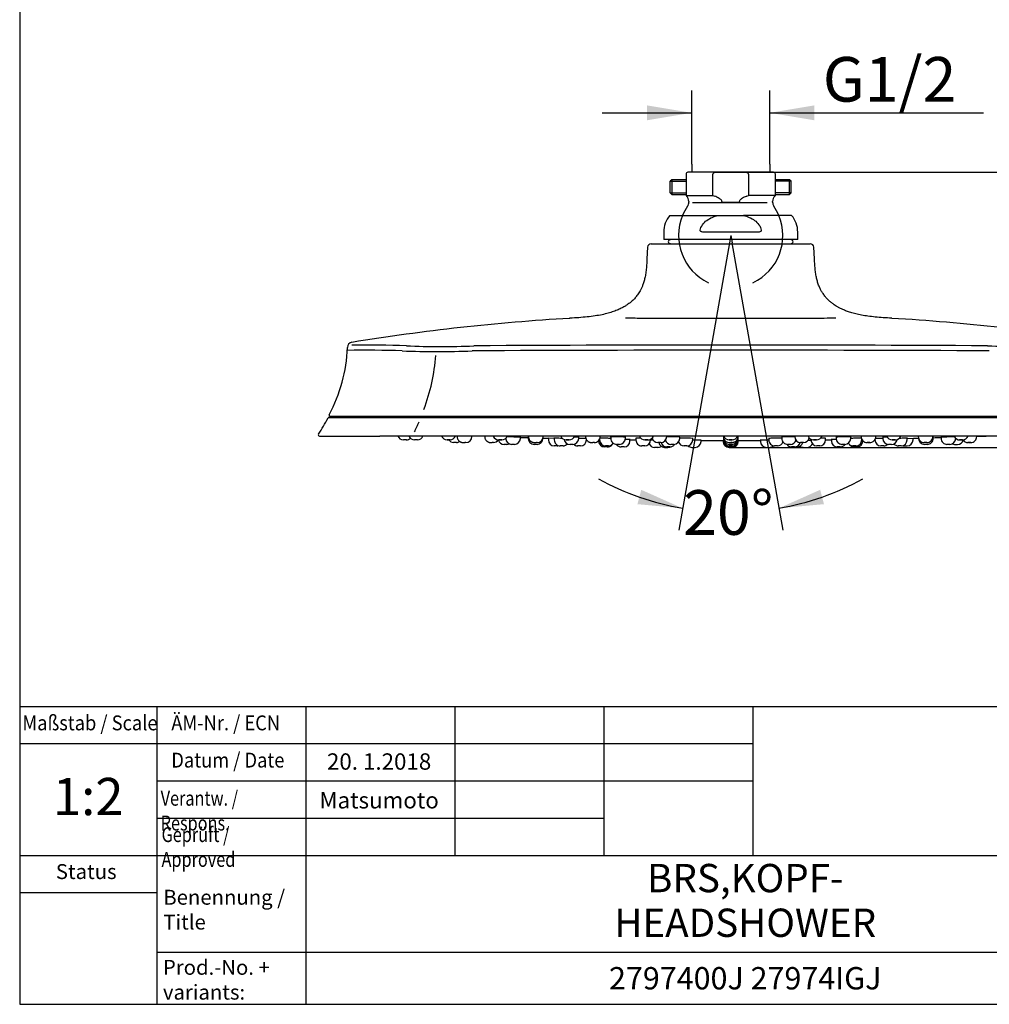
# Model space of a CAD drawing. Units: millimetres. Extents: x 7 to 203, y 5 to 291.
# Drawn here: x 7 to 137, y 5 to 137 of the extents above; entities that cross this region are included whole.
import ezdxf
from ezdxf.enums import TextEntityAlignment as Align
from ezdxf.lldxf.tags import DXFTag

# ---------------------------------------------------------------- set-up
doc = ezdxf.new("R2010")
doc.units = ezdxf.units.MM
for name, color, linetype in [('Default', 7, 'Continuous'), ('Layer1', 7, 'Continuous'), ('Layer3', 7, 'Continuous'), ('Standard', 7, 'Continuous'), ('デフォルト', 7, 'Continuous')]:
    doc.layers.add(name, color=color, linetype=linetype)
doc.styles.add('SEACAD_Arial', font='arial.ttf')
tags = doc.linetypes.add('HIDDEN2', pattern=[4.7625, 3.175, -1.5875]).pattern_tags.tags
tags[6:7] = [DXFTag(74, 4), DXFTag(75, 0), DXFTag(340, '0'), DXFTag(46, 0.0), DXFTag(50, 0.0), DXFTag(44, 0.0), DXFTag(45, 0.0)]
tags[4:5] = [DXFTag(74, 4), DXFTag(75, 0), DXFTag(340, '0'), DXFTag(46, 0.0), DXFTag(50, 0.0), DXFTag(44, 0.0), DXFTag(45, 0.0)]
doc.dimstyles.get("Standard").update_dxf_attribs({"dimtxt": 0.18, "dimasz": 0.18, "dimexe": 0.18, "dimexo": 0.0625, "dimgap": 0.09, "dimtad": 0, "dimtih": 1, "dimtoh": 1, "dimdec": 4, "dimzin": 0, "dimdsep": 46, "dimtxsty": 'Standard', "dimcen": 0.09, "dimadec": 0, "dimazin": 0, "dimtfac": 1, "dimtdec": 4, "dimtofl": 0, "dimtmove": 0, "dimatfit": 3, "dimfxl": 0, "dimtolj": 1, "dimtzin": 0, "dimarcsym": 0})

# ---------------------------------------------------------------- blocks, each defined once
blk = doc.blocks.new('DMBLK90')
at = {"layer": 'Layer3', "linetype": 'Continuous'}
for points in [[(174.7, 110.73), (173.7, 116.73), (172.7, 110.73)], [(174.7, 85.79), (172.7, 85.79), (173.7, 79.79)]]:
    blk.add_hatch(color=7, dxfattribs=at).paths.add_polyline_path(points)
at = {"layer": 'Layer3', "color": 7, "linetype": 'Continuous'}
for p, q in [((102.05, 116.73), (176.7, 116.73)), ((173.7, 103.36), (173.7, 116.73)), ((173.7, 79.79), (173.7, 93.16)), ((102.05, 79.79), (176.7, 79.79))]:
    blk.add_line(p, q, dxfattribs=at)
at = {"layer": 'Layer3', "color": 7, "linetype": 'Continuous', "style": 'SEACAD_Arial'}
blk.add_text('74', height=6, dxfattribs=at).set_placement((169.01, 101.26), align=Align.TOP_LEFT)
blk = doc.blocks.new('DMBLK91')
at = {"layer": 'Layer3', "linetype": 'Continuous'}
for points in [[(90.81, 125.71), (90.81, 123.71), (96.81, 124.71)], [(113.29, 125.71), (107.29, 124.71), (113.29, 123.71)]]:
    blk.add_hatch(color=7, dxfattribs=at).paths.add_polyline_path(points)
at = {"layer": 'Layer3', "color": 7, "linetype": 'Continuous'}
for p, q in [((96.81, 117.8), (96.81, 127.71)), ((107.29, 117.8), (107.29, 127.71)), ((84.81, 124.71), (96.81, 124.71)), ((107.29, 124.71), (135.97, 124.71))]:
    blk.add_line(p, q, dxfattribs=at)
at = {"layer": 'Layer3', "color": 7, "linetype": 'Continuous', "style": 'SEACAD_Arial'}
blk.add_text('G1/2', height=6, dxfattribs=at).set_placement((114.41, 132.21), align=Align.TOP_LEFT)
blk = doc.blocks.new('DMBLK92')
at = {"layer": 'Layer3', "linetype": 'Continuous'}
for points in [[(89.53, 72.16), (95.59, 71.61), (90.04, 74.09)], [(114.06, 74.09), (108.51, 71.61), (114.57, 72.16)]]:
    blk.add_hatch(color=7, dxfattribs=at).paths.add_polyline_path(points)
at = {"layer": 'Layer3', "color": 7, "linetype": 'Continuous'}
for p, q in [((101.88, 107.25), (95.07, 68.65)), ((102.22, 107.25), (109.03, 68.65))]:
    blk.add_line(p, q, dxfattribs=at)
for start, end in [(241.5121, 260), (280, 298.4879)]:
    blk.add_arc((102.05, 108.23), 37.19, start, end, dxfattribs=at)
at = {"layer": 'Layer3', "color": 7, "linetype": 'Continuous', "style": 'SEACAD_Arial'}
blk.add_text('20°', height=6, dxfattribs=at).set_placement((95.66, 74.04), align=Align.TOP_LEFT)

msp = doc.modelspace()

# ---------------------------------------------------------------- linework, layer by layer
at = {"layer": 'Default', "color": 7, "linetype": 'Continuous'}
for p, q in [((6.6, 45), (203.00487, 45)), ((25, 45), (25, 5)), ((45, 45), (45, 5)), ((65, 45), (65, 25)), ((85, 45), (85, 25)), ((105, 45), (105, 25)), ((6.6, 40), (105, 40)), ((25, 35), (105, 35)), ((25, 30), (85, 30)), ((6.6, 25), (203.00487, 25)), ((6.6, 20), (25, 20)), ((25, 12), (203.00487, 12))]:
    msp.add_line(p, q, dxfattribs=at)
at = {"layer": 'Layer1', "color": 7, "linetype": 'Continuous'}
for p, q in [((96.04991, 116.48355), (96.04991, 113.60855)), ((107.79991, 116.73355), (96.29991, 116.73355)), ((99.652, 113.60855), (99.652, 116.48355)), ((99.82281, 116.73355), (104.27702, 116.73355)), ((104.44783, 116.48355), (104.44783, 113.60855)), ((108.04991, 113.60855), (108.04991, 116.48355)), ((96.04991, 113.60855), (96.13202, 113.52644)), ((96.04991, 113.60855), (99.652, 113.60855)), ((96.42491, 112.81934), (96.42491, 112.7179)), ((106.9244, 112.6034), (96.93522, 112.6034)), ((99.652, 113.60855), (99.86555, 113.52644)), ((100.87066, 112.81934), (100.87066, 112.73355)), ((100.87066, 112.73355), (103.22916, 112.73355)), ((103.22916, 112.73355), (103.22916, 112.81934)), ((104.23428, 113.52644), (104.44783, 113.60855)), ((108.04991, 113.60855), (104.44783, 113.60855)), ((107.67491, 112.7179), (107.67491, 112.81934)), ((107.96781, 113.52644), (108.04991, 113.60855)), ((93.86896, 110.93355), (100.33878, 110.93355)), ((100.33878, 110.93355), (103.76104, 110.93355)), ((110.23086, 110.93355), (103.76104, 110.93355)), ((93.04991, 108.68355), (93.04991, 107.68355)), ((105.64679, 108.68355), (98.45304, 108.68355)), ((111.04991, 107.68355), (111.04991, 108.68355)), ((91.38624, 107.13048), (112.71359, 107.13048)), ((111.04991, 107.68355), (93.04991, 107.68355)), ((93.14991, 107.13355), (93.14685, 107.13048)), ((93.14991, 107.13355), (110.94991, 107.13355)), ((110.95298, 107.13048), (110.94991, 107.13355)), ((90.88692, 106.65665), (90.80599, 105.11242)), ((113.29382, 105.1126), (113.2129, 106.65665)), ((48.12121, 83.80855), (55.95475, 83.80855)), ((56.09166, 83.93355), (48.28966, 83.93355)), ((55.95475, 83.80855), (65.38744, 83.80855)), ((65.51013, 83.93355), (56.09166, 83.93355)), ((65.38744, 83.80855), (138.713, 83.80855)), ((138.58986, 83.93355), (65.51013, 83.93355)), ((46.83757, 81.30653), (54.93308, 81.30653)), ((64.40694, 81.30653), (54.93308, 81.30653)), ((58.50815, 80.78971), (58.10174, 80.78979)), ((59.99851, 80.78972), (59.59252, 80.78978)), ((139.69418, 81.30653), (64.40694, 81.30653)), ((65.3236, 81.30653), (65.32425, 81.23261)), ((67.29707, 81.23261), (67.29771, 81.30653)), ((67.29707, 81.23259), (67.29707, 81.23261)), ((67.29793, 81.33137), (69.02021, 81.27232)), ((69.01992, 81.30653), (69.02056, 81.23262)), ((69.02056, 81.23262), (69.02056, 81.23259)), ((71.85069, 80.98259), (71.8258, 80.98259)), ((71.84628, 80.99997), (71.84643, 80.98259)), ((73.81488, 80.98247), (73.81631, 81.14606)), ((73.81488, 80.98245), (73.81488, 80.98247)), ((73.81609, 81.12072), (74.86746, 81.09209)), ((74.86656, 81.19457), (74.86841, 80.98259)), ((74.89991, 81.30653), (74.90055, 81.23257)), ((76.83687, 80.98244), (76.83713, 81.01243)), ((76.84596, 81.03822), (77.52502, 81.01973)), ((76.87337, 81.23258), (76.87402, 81.30653)), ((78.36369, 80.99584), (77.52491, 81.016)), ((77.56539, 81.01502), (77.56742, 80.78249)), ((78.36614, 81.0143), (78.36816, 80.78255)), ((81.64416, 80.98246), (81.64559, 81.14681)), ((82.56286, 81.30653), (82.5635, 81.23256)), ((82.6808, 80.78242), (82.68119, 80.82647)), ((84.31822, 80.69158), (84.31874, 80.63245)), ((84.44954, 80.88223), (84.45041, 80.78249)), ((84.53632, 81.23264), (84.53697, 81.30653)), ((85.93891, 81.18566), (85.94068, 80.98251)), ((87.90914, 80.98253), (87.91067, 81.15808)), ((88.52516, 80.63241), (88.52696, 80.83916)), ((88.52669, 80.80759), (89.3173, 80.79698)), ((89.31549, 81.00369), (89.31742, 80.78247)), ((91.65689, 80.76421), (91.26996, 80.76817)), ((91.2824, 80.7825), (91.28325, 80.87913)), ((93.46002, 81.23266), (93.46066, 81.30653)), ((95.20487, 80.98256), (95.20653, 81.17344)), ((96.95016, 80.78253), (96.95197, 80.99029)), ((98.06588, 80.58277), (98.06739, 80.75586)), ((101.0324, 80.75983), (101.03394, 80.58277)), ((101.06286, 81.30653), (101.0635, 81.2327)), ((101.06405, 81.16925), (101.06568, 80.98261)), ((101.06568, 80.98261), (101.06742, 80.78258)), ((101.06762, 80.76117), (101.06874, 80.63255)), ((103.03109, 80.63244), (103.0324, 80.78247)), ((103.0324, 80.78247), (103.03415, 80.98251)), ((103.03414, 80.98251), (103.0359, 81.18378)), ((103.03632, 81.23259), (103.03697, 81.30653)), ((103.06588, 80.58277), (103.06743, 80.76043)), ((106.03244, 80.75524), (106.03394, 80.58277)), ((107.14786, 80.99017), (107.14967, 80.78251)), ((108.89329, 81.17361), (108.89496, 80.98254)), ((110.63916, 81.30653), (110.63981, 81.23264)), ((112.44406, 80.76423), (112.82536, 80.76812)), ((112.81659, 80.87813), (112.81742, 80.78253)), ((114.7824, 80.7825), (114.78433, 81.0035)), ((114.7824, 80.78247), (114.7824, 80.7825)), ((114.78252, 80.7964), (115.57314, 80.80665)), ((115.57286, 80.83908), (115.57466, 80.63241)), ((116.18915, 81.15823), (116.19068, 80.98255)), ((118.15914, 80.98254), (118.16091, 81.18554)), ((119.56286, 81.30653), (119.5635, 81.23267)), ((119.64941, 80.78259), (119.65025, 80.87828)), ((121.41864, 80.82576), (121.41902, 80.78242)), ((121.53632, 81.2326), (121.53697, 81.30653)), ((122.45423, 81.14687), (122.45566, 80.98247)), ((125.73166, 80.78248), (125.73368, 81.01435)), ((125.73455, 80.9958), (126.57491, 81.016)), ((126.5324, 80.78249), (126.53443, 81.01502)), ((127.22581, 81.30653), (127.22645, 81.23259)), ((127.26271, 81.01005), (127.26295, 80.98244)), ((129.19927, 81.23267), (129.19992, 81.30653)), ((129.23141, 80.98255), (129.23326, 81.19461)), ((130.28351, 81.14607), (130.28494, 80.98245)), ((132.2534, 80.98252), (132.25354, 80.99915)), ((135.07926, 81.23259), (135.07991, 81.30653)), ((65.24797, 80.43975), (64.84991, 80.43975)), ((66.50861, 80.43975), (66.34297, 80.43975)), ((70.20467, 80.43975), (70.03028, 80.43975)), ((72.00326, 80.18975), (71.60101, 80.18975)), ((73.03385, 80.18975), (72.63175, 80.18975)), ((76.05542, 80.18975), (75.65372, 80.18975)), ((75.65372, 80.18975), (75.65433, 80.18975)), ((76.08432, 80.43975), (75.95811, 80.43975)), ((78.75189, 79.98975), (78.35089, 79.98975)), ((79.55254, 79.98975), (79.15161, 79.98975)), ((80.86207, 80.18975), (80.46093, 80.18975)), ((81.89997, 79.98975), (81.49922, 79.98975)), ((83.74698, 80.43975), (83.5373, 80.43975)), ((85.50077, 79.83975), (85.10052, 79.83975)), ((85.6342, 79.98975), (85.23369, 79.98975)), ((87.12631, 80.18975), (86.72573, 80.18975)), ((87.74472, 79.83975), (87.34453, 79.83975)), ((90.50078, 79.98975), (90.10052, 79.98975)), ((92.26591, 79.78975), (91.83391, 79.78975)), ((92.67051, 80.43975), (92.27616, 80.43975)), ((93.17366, 79.78975), (93.60566, 79.78975)), ((93.87531, 79.83975), (93.47525, 79.83975)), ((94.4213, 80.18975), (94.02112, 80.18975)), ((96.16808, 79.98975), (95.76801, 79.98975)), ((96.83391, 79.78975), (97.26591, 79.78975)), ((101.83391, 79.78975), (102.26591, 79.78975)), ((102.24992, 80.18975), (101.8499, 80.18975)), ((102.24992, 79.98975), (101.84991, 79.98975)), ((102.24991, 79.83975), (101.84991, 79.83975)), ((102.24698, 80.43975), (102.04991, 80.43975)), ((106.83391, 79.78975), (107.26591, 79.78975)), ((108.33182, 79.98975), (107.93174, 79.98975)), ((110.0787, 80.18975), (109.67853, 80.18975)), ((110.62458, 79.83975), (110.22451, 79.83975)), ((110.49417, 79.78975), (110.92617, 79.78975)), ((111.82367, 80.43975), (111.42927, 80.43975)), ((111.83391, 79.78975), (112.26591, 79.78975)), ((113.59905, 79.98975), (113.59936, 79.98975)), ((113.9993, 79.98975), (113.59905, 79.98975)), ((116.7553, 79.83975), (116.35511, 79.83975)), ((117.37409, 80.18975), (116.97351, 80.18975)), ((118.86613, 79.98975), (118.46563, 79.98975)), ((118.59905, 79.83975), (118.99924, 79.83975)), ((120.70606, 80.43975), (120.35284, 80.43975)), ((122.60061, 79.98975), (122.19986, 79.98975)), ((123.63889, 80.18975), (123.23775, 80.18975)), ((124.94821, 79.98975), (124.54728, 79.98975)), ((125.34794, 79.98975), (125.74889, 79.98975)), ((128.39579, 80.43975), (128.0155, 80.43975)), ((128.4461, 80.18975), (128.04441, 80.18975)), ((131.46807, 80.18975), (131.06597, 80.18975)), ((132.09656, 80.18975), (132.49878, 80.18975)), ((134.29223, 80.43975), (133.89516, 80.43975))]:
    msp.add_line(p, q, dxfattribs=at)
for centre, radius, start, end in [((96.29991, 116.48355), 0.25, 90, 180), ((107.79991, 116.48355), 0.25, 0, 90), ((95.42491, 112.81934), 1, 0, 45), ((95.42491, 112.7179), 1, 325.9066092, 0), ((108.67491, 112.81934), 1, 135, 180), ((108.67491, 112.7179), 1, 180, 214.0933908), ((102.04991, 108.23355), 7, 145.9066092, 157.3119088), ((102.04991, 108.23355), 7, 22.6880912, 34.0933908), ((96.54991, 108.68355), 3.5, 139.9947991, 180), ((107.54991, 108.68355), 3.5, 0, 40.0052009), ((91.38624, 106.63048), 0.5, 90, 177), ((112.71359, 106.63048), 0.5, 3, 90), ((96.99029, -187.24766), 284.83974, 93.3314272, 99.2519477), ((107.10946, -187.07333), 284.66711, 80.7424053, 86.6673099), ((51.25582, 93.23555), 0.65937, 95.3941716, 184.0559909), ((29.72259, 93.97829), 20.88843, 331.9509896, 357.8345694), ((36.46799, 94.0684), 26.0649, 339.3397497, 355.7601626), ((21.52269, 97.69583), 29.92534, 327.3319042, 332.2066226), ((48.12122, 83.65855), 0.15, 89.9963957, 150.8585667), ((48.28966, 84.08355), 0.15, 150.693352, 270.0000002), ((50.06089, 84.05855), 0.25, 270, 329.435741), ((53.29973, 84.05855), 0.25, 270, 335.0485067), ((30.80729, 95.99398), 32.06812, 333.8332013, 336.5189805), ((46.83758, 81.45653), 0.15, 144.6891261, 270.003594), ((58.10552, 81.58978), 0.8, 200.7536426, 269.9916068), ((58.49423, 81.58959), 0.8, 269.9267764, 313.5489343), ((59.59513, 81.58653), 0.79699, 200.6047565, 271.3560052), ((59.98791, 81.58269), 0.7931, 269.6655955, 339.583282), ((63.96422, 81.58316), 0.79348, 200.4394396, 270.8590196), ((64.86347, 81.23964), 0.8, 214.2209672, 270.0260457), ((64.3581, 81.58362), 0.794, 269.8394812, 339.5344036), ((66.49827, 81.23611), 0.79644, 270.1121709, 359.7768601), ((70.91905, 81.58696), 0.79848, 200.5671001, 273.2154029), ((70.1946, 81.23599), 0.79631, 270.3809793, 326.2166318), ((71.61565, 80.98962), 0.8, 194.4910397, 270.0000015), ((71.3111, 81.58297), 0.79331, 270.2015341, 339.5670492), ((72.6464, 80.98962), 0.8, 180.4435159, 269.9987536), ((73.01711, 80.98353), 0.79398, 270.5082381, 359.9317744), ((75.6667, 80.98558), 0.79596, 180.2265343, 269.9361902), ((76.03868, 80.98457), 0.79499, 270.7465613, 359.8784932), ((76.07422, 81.23738), 0.7977, 270.0591602, 359.7191938), ((78.36739, 80.78958), 0.8, 180.3633763, 269.9968534), ((79.16592, 80.78411), 0.79453, 180.1021063, 270.1374088), ((79.9778, 81.58301), 0.79354, 200.418289, 271.503477), ((80.47523, 80.98858), 0.79899, 190.3557268, 270.4109676), ((80.37167, 81.5836), 0.79399, 269.4154065, 339.5353384), ((80.84679, 80.98298), 0.7934, 270.4506164, 359.9622986), ((81.8818, 80.78728), 0.79773, 270.8989406, 359.588939), ((83.73856, 81.23429), 0.79466, 269.3764518, 359.893693), ((85.24803, 80.78393), 0.79431, 180.1251004, 269.3424776), ((86.7382, 80.98361), 0.79402, 180.0505616, 270.383028), ((87.10922, 80.98936), 0.7998, 270.0668169, 359.5532479), ((90.11458, 80.78311), 0.79354, 180.061172, 270.2043652), ((90.52941, 81.58322), 0.7935, 200.4330024, 270.4128773), ((90.48425, 80.78475), 0.79521, 270.0203785, 359.851627), ((90.92171, 81.58735), 0.79802, 268.3550106, 339.3899735), ((92.28718, 81.23969), 0.80002, 192.9278885, 269.2104495), ((92.66005, 81.23968), 0.8, 270.7523978, 359.4999994), ((94.03356, 80.98291), 0.7933, 196.976904, 269.9606186), ((94.40607, 80.98632), 0.79673, 270.3208969, 359.743024), ((96.15117, 80.78638), 0.79681, 270.536354, 359.7357803), ((101.86391, 81.2314), 0.79827, 179.89588, 277.3281016), ((101.86311, 80.98376), 0.79417, 180.0726886, 270.1052407), ((101.8653, 80.78427), 0.79472, 180.1310211, 270.115407), ((101.85238, 81.58258), 0.79285, 200.4100964, 270.0486582), ((102.23327, 80.78773), 0.79816, 270.5660742, 359.5626759), ((102.23536, 80.98623), 0.79662, 270.4624066, 359.7790362), ((102.24744, 81.58258), 0.79285, 269.9513418, 339.5899036), ((107.94681, 80.78277), 0.79323, 180.0161346, 270.1106017), ((109.69226, 80.98343), 0.79387, 180.0704456, 270.2990231), ((110.06484, 80.9865), 0.7969, 269.8604162, 342.7137662), ((111.43977, 81.23968), 0.8, 180.5000008, 269.247602), ((111.81264, 81.23969), 0.80002, 270.7895401, 347.0863699), ((113.17625, 81.58295), 0.79345, 200.4236988, 271.2019557), ((113.61685, 80.7878), 0.79825, 180.3638647, 269.6476701), ((113.57026, 81.58335), 0.79371, 269.1340594, 339.5454582), ((113.98374, 80.78545), 0.79587, 270.3841686, 359.8158297), ((116.98806, 80.98307), 0.7935, 180.0352541, 269.8410879), ((117.36057, 80.98571), 0.7961, 270.1959318, 359.8047219), ((118.84959, 80.78892), 0.79934, 270.6147635, 359.548371), ((120.36051, 81.23278), 0.79311, 180.0060065, 270.2157606), ((120.73768, 81.23489), 0.79645, 266.8553441, 359.8058294), ((122.2189, 80.78917), 0.79965, 180.39711, 269.7374482), ((123.25308, 80.98315), 0.79355, 180.049222, 269.0497792), ((123.72774, 81.5829), 0.79324, 200.421311, 270.2124334), ((123.62651, 80.98358), 0.79426, 268.4624545, 349.984806), ((124.12061, 81.58531), 0.79617, 267.7945338, 339.4665079), ((124.93385, 80.78377), 0.79417, 270.2319744, 359.9270452), ((125.73243, 80.78958), 0.8, 270.0029899, 359.3709585), ((116.91817, 523.57432), 442.65909, 271.2500091, 271.3380447), ((128.02431, 81.2349), 0.79526, 180.1997322, 270.5073364), ((128.06289, 80.9894), 0.79986, 180.4087403, 269.8291849), ((128.40129, 81.23446), 0.79505, 268.6162314, 359.865811), ((128.43444, 80.98268), 0.79307, 269.7266546, 359.9973201), ((116.91817, 523.57432), 442.65909, 271.5941017, 271.730244), ((131.08217, 80.98316), 0.79363, 180.0611873, 270.1180544), ((131.45343, 80.98962), 0.8, 270.0012468, 359.3561732), ((132.79137, 81.58811), 0.79902, 200.6656975, 272.046677), ((132.48417, 80.98962), 0.8, 269.9997184, 345.5410354), ((133.18202, 81.58575), 0.79599, 269.8135575, 339.4405029), ((133.90352, 81.23278), 0.79321, 213.7750605, 270.9101989), ((134.28042, 81.23665), 0.79702, 269.6680846, 359.7457714), ((122.15276, 475.83314), 394.77821, 271.8764676, 272.1202187), ((65.23635, 81.23967), 0.8, 269.9867334, 303.2822419), ((71.98417, 80.98952), 0.8, 269.9661926, 294.4575709), ((72.6464, 80.98962), 0.8, 245.5586469, 269.9987532), ((78.73243, 80.78951), 0.8, 269.9809518, 284.9348469), ((79.53338, 80.7885), 0.79897, 270.6938904, 319.1504117), ((81.51522, 80.78753), 0.79794, 227.3738337, 269.7000878), ((85.11871, 80.63954), 0.8, 180.3633508, 269.9965239), ((85.48112, 80.63951), 0.8, 269.9923284, 321.6074966), ((85.61559, 80.78913), 0.7996, 270.6249954, 325.7327659), ((87.36064, 80.63354), 0.79397, 213.9080431, 269.6863147), ((87.72711, 80.63385), 0.79428, 270.8879762, 359.9113748), ((91.83391, 80.58975), 0.8, 202.6816603, 270), ((92.26591, 80.58975), 0.8, 270, 304.5651184), ((93.17366, 80.58975), 0.8, 190.8069229, 270), ((93.49111, 80.63337), 0.79383, 193.371385, 270.0006478), ((93.60566, 80.58975), 0.8, 270, 288.8536866), ((93.85666, 80.63825), 0.79872, 270.178131, 326.4874182), ((95.78264, 80.78315), 0.79357, 200.5966566, 269.8292924), ((96.83391, 80.58975), 0.8, 227.3001461, 270), ((97.26591, 80.58975), 0.8, 270, 359.5), ((101.83391, 80.58975), 0.8, 180.5, 270), ((101.86607, 80.63311), 0.79359, 180.0448331, 270.2067848), ((102.23162, 80.63785), 0.79831, 270.6467764, 359.6754035), ((102.26591, 80.58975), 0.8, 270, 359.5), ((106.83391, 80.58975), 0.8, 180.5, 270), ((107.26591, 80.58975), 0.8, 270, 312.2129136), ((108.31727, 80.78348), 0.79392, 269.8937041, 339.5241782), ((110.24142, 80.63331), 0.79377, 213.2394694, 269.7402551), ((110.49417, 80.58975), 0.8, 249.9656838, 270), ((110.6087, 80.63306), 0.7935, 270.4285402, 346.6526827), ((110.92617, 80.58975), 0.8, 270, 349.1930771), ((111.83391, 80.58975), 0.8, 235.4348816, 270), ((112.26591, 80.58975), 0.8, 270, 337.275109), ((116.37348, 80.63682), 0.7973, 180.3825556, 269.7600538), ((116.73875, 80.63557), 0.79603, 270.0376569, 325.8903395), ((118.48187, 80.78313), 0.79355, 213.8879131, 268.9743915), ((118.61871, 80.63951), 0.8, 217.92701, 270.0076716), ((118.98112, 80.63954), 0.8, 270.0034389, 359.3709528), ((122.58588, 80.78499), 0.79541, 269.9182225, 312.5669013), ((124.5662, 80.78822), 0.79871, 220.8003879, 270.0029681), ((125.36739, 80.78951), 0.8, 255.7442858, 270.0190482), ((131.45343, 80.98962), 0.8, 270.0012464, 294.4413532), ((132.11565, 80.98952), 0.8, 245.5424286, 270.0338074)]:
    msp.add_arc(centre, radius, start, end, dxfattribs=at)
at = {"layer": 'Layer1', "color": 7, "linetype": 'HIDDEN2'}
for start, end in [(157.3119088, 244.8493366), (295.1506634, 22.6880912)]:
    msp.add_arc((102.04991, 108.23355), 7, start, end, dxfattribs=at)
at = {"layer": 'Layer1', "color": 7, "linetype": 'Continuous'}
for centre, major_axis, ratio, start_param, end_param in [((94.04991, 107.40855), (0.375, 0), 0.733333333, 1.570796327, 4.71238898), ((110.04991, 107.40855), (-0.375, 0), 0.733333333, 1.570796327, 4.71238898), ((126.39209, 84.05855), (0, -0.25), 0.878817113, 0, 1.047197551), ((126.86698, 84.05855), (-0.3016, -0.10841), 0.264072841, 0.255077931, 0.940213769), ((126.9554, 84.05855), (0, -0.25), 0.325568154, 5.247911025, 6.283185307), ((64.16566, 80.78975), (0.20242, -0.00003), 0.000086581, 0, 3.141592654), ((64.16566, 80.78975), (0.20242, -0.00003), 0.000086581, 3.43001346, 6.158336874), ((90.72788, 80.78975), (0.20027, -0.00001), 0.000170871, 0.000000001, 3.141609129), ((90.72788, 80.78975), (0.20027, -0.00001), 0.000170871, 3.307175762, 6.283185307), ((102.04991, 80.78975), (0.20006, 0), 0.000177274, 1.570796327, 4.71238898), ((102.04991, 80.78975), (-0.20006, 0), 0.000177274, 1.570796327, 4.71238898), ((113.37194, 80.78975), (-0.20027, -0.00001), 0.000170871, 3.141576178, 6.283185307), ((113.37194, 80.78975), (-0.20027, -0.00001), 0.000170871, 0, 2.85719754), ((123.9224, 80.78975), (-0.20085, -0.00002), 0.000152318, 0.128642043, 6.283185307), ((132.98228, 80.78975), (-0.20164, -0.00003), 0.000123398, 3.141590634, 6.283185307), ((132.98228, 80.78975), (-0.20164, -0.00003), 0.000123398, 0, 3.009687783)]:
    msp.add_ellipse(centre, major_axis=major_axis, ratio=ratio, start_param=start_param, end_param=end_param, dxfattribs=at)
for centre, major_axis, ratio in [((71.11755, 80.78975), (0.20164, -0.00003), 0.000123398), ((80.17743, 80.78975), (0.20085, -0.00002), 0.000152318)]:
    msp.add_ellipse(centre, major_axis=major_axis, ratio=ratio, dxfattribs=at)
for points, knots in [([(100.37286, 116.73355), (100.25679, 116.73203), (100.08158, 116.72409), (99.84963, 116.67316), (99.72319, 116.60484), (99.67349, 116.55222), (99.65465, 116.51569), (99.6527, 116.49318), (99.652, 116.48355)], [0, 0, 0, 0, 0.390203692, 0.7001379, 0.855691592, 0.911385971, 0.967541987, 1, 1, 1, 1]), ([(104.44783, 116.48355), (104.44777, 116.48649), (104.4474, 116.49976), (104.43953, 116.53021), (104.40881, 116.57525), (104.32879, 116.63636), (104.17604, 116.69268), (103.96003, 116.72897), (103.81378, 116.73274), (103.72696, 116.73355)], [0, 0, 0, 0, 0.009872068, 0.052055061, 0.110810553, 0.209503221, 0.417638078, 0.708304925, 1, 1, 1, 1]), ([(100.87066, 112.81934), (100.87034, 112.82905), (100.86902, 112.85989), (100.84663, 112.9328), (100.77426, 113.03126), (100.65643, 113.13385), (100.46083, 113.26012), (100.19269, 113.39934), (99.98769, 113.47982), (99.86555, 113.52644)], [0, 0, 0, 0, 0.02076488, 0.077207461, 0.171698187, 0.30622837, 0.441431731, 0.720542432, 1, 1, 1, 1]), ([(104.23428, 113.52644), (104.06024, 113.45867), (103.82789, 113.36403), (103.54096, 113.20118), (103.37496, 113.07903), (103.28297, 112.98138), (103.23508, 112.88732), (103.23084, 112.84071), (103.22916, 112.81934)], [0, 0, 0, 0, 0.399281684, 0.639557376, 0.762024227, 0.883350307, 0.954161747, 1, 1, 1, 1]), ([(97.94636, 108.93355), (98.03224, 109.48094), (98.40048, 109.94869), (99.28621, 110.59563), (99.80511, 110.80055), (100.33878, 110.93355)], [0, 0, 0, 0, 0.5, 0.5, 1, 1, 1, 1]), ([(103.76104, 110.93355), (104.28824, 110.80216), (104.81338, 110.59642), (105.48141, 110.10756), (105.67854, 109.91888), (105.99735, 109.46553), (106.11086, 109.20509), (106.15347, 108.93355)], [0, 0, 0, 0, 0.5, 0.5, 0.75, 0.75, 1, 1, 1, 1]), ([(98.45304, 108.68355), (98.35314, 108.68355), (98.25252, 108.69391), (98.15804, 108.72329), (98.13015, 108.73196), (98.1027, 108.74244), (98.07644, 108.75547), (98.04075, 108.77317), (98.00576, 108.79592), (97.97946, 108.82753), (97.97053, 108.83826), (97.96257, 108.85022), (97.95657, 108.86325), (97.95052, 108.87639), (97.94641, 108.89103), (97.94525, 108.90586), (97.94454, 108.91503), (97.94492, 108.92441), (97.94636, 108.93355)], [0, 0, 0, 0, 0.488576779, 0.488576779, 0.488576779, 0.631420423, 0.631420423, 0.631420423, 0.827628138, 0.827628138, 0.827628138, 0.893022352, 0.893022352, 0.893022352, 0.959424463, 0.959424463, 0.959424463, 1, 1, 1, 1]), ([(106.15347, 108.93355), (106.15537, 108.92145), (106.15539, 108.90887), (106.15353, 108.89689), (106.15167, 108.88494), (106.14794, 108.8733), (106.14295, 108.8626), (106.13531, 108.84622), (106.12459, 108.83155), (106.11263, 108.81877), (106.09164, 108.79634), (106.06632, 108.7787), (106.04007, 108.7642), (105.98435, 108.73341), (105.92245, 108.7151), (105.86032, 108.70292), (105.79044, 108.68922), (105.71863, 108.68355), (105.64679, 108.68355)], [0, 0, 0, 0, 0.054344611, 0.054344611, 0.054344611, 0.108428621, 0.108428621, 0.108428621, 0.191594385, 0.191594385, 0.191594385, 0.337973202, 0.337973202, 0.337973202, 0.65008133, 0.65008133, 0.65008133, 1, 1, 1, 1]), ([(90.80621, 105.11219), (90.79096, 104.8071), (90.76409, 104.31715), (90.69789, 103.54897), (90.60086, 102.87951), (90.47328, 102.28877), (90.32204, 101.78004), (90.15684, 101.34839), (89.98831, 100.9889), (89.81418, 100.67321), (89.64172, 100.40283), (89.46625, 100.16069), (89.29659, 99.95032), (89.11993, 99.75248), (88.93658, 99.56623), (88.74096, 99.38528), (88.5149, 99.19515), (88.23599, 98.98474), (87.88495, 98.75216), (87.45273, 98.50598), (86.9305, 98.25606), (86.31036, 98.0129), (85.58606, 97.787), (84.75451, 97.58783), (83.81377, 97.42239), (82.77524, 97.29376), (81.61221, 97.19687), (80.87864, 97.14917), (80.42674, 97.12128)], [0, 0, 0, 0, 0.055346978, 0.105662522, 0.150749535, 0.190726431, 0.225862286, 0.25645312, 0.282749722, 0.304929057, 0.328265879, 0.346617435, 0.364502517, 0.382107807, 0.399458103, 0.41657313, 0.435199516, 0.458309343, 0.486167329, 0.51906717, 0.557365282, 0.601453607, 0.651712213, 0.708444932, 0.771807501, 0.841745054, 0.91796627, 1, 1, 1, 1]), ([(123.67372, 97.12125), (123.24989, 97.14752), (122.56325, 97.19207), (121.47622, 97.27986), (120.50844, 97.39222), (119.63364, 97.53304), (118.86127, 97.69913), (118.18884, 97.88415), (117.61335, 98.07973), (117.12904, 98.27693), (116.72361, 98.46947), (116.3765, 98.65774), (116.06986, 98.8458), (115.75579, 99.06199), (115.4414, 99.30988), (115.12836, 99.59605), (114.81868, 99.92499), (114.56177, 100.25213), (114.34164, 100.58087), (114.14615, 100.91834), (113.94004, 101.349), (113.75719, 101.83841), (113.60502, 102.37737), (113.48608, 102.95721), (113.39606, 103.608), (113.33416, 104.3489), (113.30841, 104.81986), (113.29375, 105.11222)], [0, 0, 0, 0, 0.076808988, 0.147885474, 0.212868744, 0.271546134, 0.323893084, 0.370049747, 0.410271203, 0.444872869, 0.474183785, 0.499877984, 0.523637487, 0.545648685, 0.5757904, 0.6036136, 0.633281165, 0.665977295, 0.686182644, 0.711975074, 0.743506458, 0.781073828, 0.815772069, 0.854876909, 0.898610454, 0.947050868, 1, 1, 1, 1]), ([(77.71116, 83.80855), (77.69101, 83.80855), (77.67058, 83.81855), (77.63338, 83.85968), (77.61642, 83.8908), (77.60424, 83.93355)], [0, 0, 0, 0, 0.5, 0.5, 1, 1, 1, 1]), ([(126.38867, 83.80855), (126.40881, 83.80855), (126.42924, 83.81855), (126.46644, 83.85968), (126.48341, 83.8908), (126.49559, 83.93355)], [0, 0, 0, 0, 0.5, 0.5, 1, 1, 1, 1]), ([(65.3275, 81.23253), (65.32772, 81.19336), (65.32895, 81.11495), (65.36156, 80.98585), (65.41526, 80.86111), (65.48518, 80.75305), (65.56552, 80.6631), (65.65211, 80.59074), (65.74066, 80.5352), (65.82715, 80.495), (65.90769, 80.46813), (65.97864, 80.45207), (66.03654, 80.4439), (66.0792, 80.44066), (66.10449, 80.43981), (66.1169, 80.43967), (66.12051, 80.43965), (66.12179, 80.43964), (66.12278, 80.43964), (66.12398, 80.43964), (66.12774, 80.43964), (66.14382, 80.43964), (66.19049, 80.43965), (66.25175, 80.43967), (66.30832, 80.43968), (66.33538, 80.43968), (66.34214, 80.43968)], [0, 0, 0, 0, 0.068259645, 0.160786673, 0.247505283, 0.329144452, 0.405958602, 0.47790067, 0.544673499, 0.605729813, 0.660246735, 0.707102402, 0.744919941, 0.772338463, 0.788754123, 0.793955218, 0.79557262, 0.796723739, 0.798144647, 0.800732883, 0.808024134, 0.855126547, 0.89794616, 0.942871442, 0.987676784, 1, 1, 1, 1]), ([(69.02114, 81.233), (69.02095, 81.23061), (69.0171, 81.18078), (69.03415, 81.07708), (69.07346, 80.94191), (69.13417, 80.82204), (69.20794, 80.72035), (69.29095, 80.63643), (69.37866, 80.56996), (69.46694, 80.51985), (69.5518, 80.48446), (69.62947, 80.46159), (69.69626, 80.44856), (69.74925, 80.4424), (69.78574, 80.44023), (69.80635, 80.43974), (69.81462, 80.43967), (69.81672, 80.43965), (69.81811, 80.43965), (69.81965, 80.43964), (69.82369, 80.43964), (69.83712, 80.43963), (69.87821, 80.43964), (69.93772, 80.43965), (69.99349, 80.43967), (70.02072, 80.43967), (70.02724, 80.43967)], [0, 0, 0, 0, 0.004218664, 0.101827646, 0.192986731, 0.278612043, 0.359245191, 0.435027391, 0.5058223, 0.571245609, 0.630653843, 0.683115269, 0.727398766, 0.762071379, 0.78590214, 0.79849921, 0.801204052, 0.802835908, 0.804541849, 0.807373385, 0.814406011, 0.853971364, 0.897383265, 0.942939893, 0.988203087, 1, 1, 1, 1]), ([(73.85594, 81.14291), (73.85562, 81.14465), (73.76729, 81.14897), (73.43733, 81.16146), (73.17935, 81.17), (72.64653, 81.18603), (72.3723, 81.19352), (72.10281, 81.19989), (72.04595, 81.20114), (71.99742, 81.2021)], [0, 0, 0, 0, 0.280288983, 0.280288983, 0.591542995, 0.591542995, 0.902797007, 0.902797007, 1, 1, 1, 1]), ([(74.90063, 81.23368), (74.9006, 81.2334), (74.89662, 81.1852), (74.91306, 81.08296), (74.95131, 80.9472), (75.0114, 80.8266), (75.08468, 80.72419), (75.16741, 80.63954), (75.25499, 80.57238), (75.34332, 80.52163), (75.42838, 80.48568), (75.5064, 80.46234), (75.57369, 80.44896), (75.62728, 80.44258), (75.6644, 80.44029), (75.68552, 80.43976), (75.69409, 80.43968), (75.69632, 80.43967), (75.69781, 80.43966), (75.69951, 80.43965), (75.70414, 80.43965), (75.71966, 80.43964), (75.76445, 80.43963), (75.82598, 80.43964), (75.89454, 80.43966), (75.93255, 80.43967), (75.95186, 80.43967)], [0, 0, 0, 0, 0.000484227, 0.095568692, 0.184349693, 0.267723217, 0.346235356, 0.420035575, 0.489001271, 0.552768765, 0.610723549, 0.661972237, 0.705329899, 0.739407556, 0.762984921, 0.77557542, 0.778366445, 0.780057275, 0.781835335, 0.784804164, 0.79229439, 0.834506979, 0.876738713, 0.921009778, 0.965142319, 1, 1, 1, 1]), ([(79.45114, 80.99368), (79.29119, 80.99746), (79.12723, 81.00111), (78.72466, 81.00949), (78.51794, 81.01311), (78.35529, 81.01472), (78.32692, 81.01456), (78.3269, 81.01375)], [0, 0, 0, 0, 0.282536236, 0.282536236, 0.753301917, 0.753301917, 1, 1, 1, 1]), ([(81.68521, 81.14125), (81.68502, 81.14674), (81.5763, 81.15442), (81.29045, 81.1661), (81.1765, 81.16995), (81.05297, 81.1735)], [0, 0, 0, 0, 0.666701741, 0.666701741, 1, 1, 1, 1]), ([(82.62119, 80.97381), (82.57133, 80.97601), (82.50441, 80.97846), (82.23393, 80.98704), (81.96634, 80.99374), (81.68058, 80.99956), (81.66219, 80.99993), (81.64383, 81.00029)], [0, 0, 0, 0, 0.286980158, 0.286980158, 0.954098894, 0.954098894, 1, 1, 1, 1]), ([(82.56698, 81.23229), (82.56696, 81.19528), (82.56766, 81.11855), (82.59917, 80.99094), (82.65212, 80.86559), (82.72155, 80.75686), (82.80155, 80.66625), (82.88796, 80.59325), (82.97648, 80.53709), (83.06308, 80.49635), (83.14388, 80.46901), (83.21521, 80.45258), (83.27362, 80.44416), (83.31677, 80.44078), (83.34235, 80.43988), (83.35495, 80.43971), (83.35863, 80.43968), (83.36022, 80.43967), (83.36161, 80.43967), (83.36392, 80.43966), (83.3701, 80.43966), (83.39447, 80.43964), (83.4467, 80.43963), (83.50061, 80.43964), (83.52983, 80.43964), (83.53784, 80.43964)], [0, 0, 0, 0, 0.066463567, 0.162062144, 0.251635215, 0.335956585, 0.415301451, 0.489630822, 0.558647199, 0.621795851, 0.678239089, 0.726831309, 0.766159734, 0.79480873, 0.812034924, 0.8171454, 0.819351458, 0.820933562, 0.823193212, 0.827815481, 0.845620711, 0.891244142, 0.939022027, 0.985614802, 1, 1, 1, 1]), ([(85.94583, 80.99244), (85.79052, 80.99643), (85.61266, 81.00013), (85.16639, 81.0074), (84.89995, 81.00995), (84.70839, 81.00995)], [0, 0, 0, 0, 0.400198867, 0.400198867, 1, 1, 1, 1]), ([(87.91507, 81.14527), (87.93788, 81.14716), (87.94988, 81.14928), (87.95, 81.15852), (87.84127, 81.16696), (87.45881, 81.18223), (87.19287, 81.18874), (86.65768, 81.19615), (86.38993, 81.19698), (86.01151, 81.19246), (85.90014, 81.18717), (85.89985, 81.17822), (85.90896, 81.1761), (85.92646, 81.17392)], [0, 0, 0, 0, 0.071211632, 0.071211632, 0.287841729, 0.287841729, 0.504471825, 0.504471825, 0.721101921, 0.721101921, 0.937732018, 0.937732018, 1, 1, 1, 1]), ([(88.56899, 80.83648), (88.56899, 80.83875), (88.45785, 80.84259), (88.16525, 80.84933), (88.03831, 80.85186), (87.90077, 80.8543)], [0, 0, 0, 0, 0.64640348, 0.64640348, 1, 1, 1, 1]), ([(89.97818, 81.01105), (89.82739, 81.01173), (89.68781, 81.01158), (89.38656, 81.00885), (89.27516, 81.00471), (89.27484, 80.99758), (89.28466, 80.99583), (89.3035, 80.99403)], [0, 0, 0, 0, 0.313224884, 0.313224884, 0.842146232, 0.842146232, 1, 1, 1, 1]), ([(95.21567, 81.15891), (95.26572, 81.16472), (95.25071, 81.17148), (95.07001, 81.18599), (94.8686, 81.19353), (94.37209, 81.20326), (94.08381, 81.20533), (93.68456, 81.20331), (93.54967, 81.20135), (93.44339, 81.19844)], [0, 0, 0, 0, 0.234384006, 0.234384006, 0.528089697, 0.528089697, 0.821795388, 0.821795388, 1, 1, 1, 1]), ([(96.99261, 80.98411), (96.99272, 80.98473), (96.99174, 80.98536), (96.96884, 80.99227), (96.83945, 80.99897), (96.42866, 81.00949), (96.15422, 81.01311), (95.6287, 81.01519), (95.37856, 81.01378), (95.20332, 81.01027)], [0, 0, 0, 0, 0.032633289, 0.032633289, 0.358208504, 0.358208504, 0.683783719, 0.683783719, 1, 1, 1, 1]), ([(98.07491, 80.75489), (98.07472, 80.75725), (97.96602, 80.76015), (97.58382, 80.76546), (97.31784, 80.76777), (97.02128, 80.76927), (96.99229, 80.7694), (96.96339, 80.76953)], [0, 0, 0, 0, 0.473922683, 0.473922683, 0.948568572, 0.948568572, 1, 1, 1, 1]), ([(98.06706, 80.71713), (98.31002, 80.71596), (99.27982, 80.71174), (100.27941, 80.70928), (101.03279, 80.70841)], [0, 0, 0, 0, 0.25140977, 1, 1, 1, 1]), ([(101.06516, 80.76306), (101.04213, 80.76225), (101.0286, 80.76141), (101.02513, 80.76044), (101.02491, 80.76031), (101.02494, 80.76018)], [0, 0, 0, 0, 0.865904074, 0.865904074, 1, 1, 1, 1]), ([(101.96573, 80.43964), (101.96633, 80.43964), (101.98458, 80.43964), (102.03652, 80.43963), (102.1063, 80.43964), (102.17057, 80.43965), (102.21631, 80.43967), (102.23529, 80.43968), (102.23619, 80.43968), (102.23889, 80.43968), (102.24063, 80.43969), (102.24791, 80.43974), (102.26639, 80.4401), (102.31533, 80.44265), (102.38603, 80.4521), (102.48063, 80.47575), (102.59028, 80.51801), (102.70442, 80.58575), (102.8097, 80.67666), (102.8955, 80.77954), (102.96552, 80.90018), (103.01287, 81.03333), (103.03627, 81.14964), (103.03373, 81.21232), (103.03278, 81.23286)], [0, 0, 0, 0, 0.001255012, 0.044727881, 0.088214551, 0.131645347, 0.174955984, 0.218362699, 0.229848527, 0.231373877, 0.23241257, 0.234223953, 0.245139957, 0.266353465, 0.325100964, 0.376597922, 0.446494529, 0.541778961, 0.620536515, 0.702738472, 0.788660949, 0.876540569, 0.965414759, 1, 1, 1, 1]), ([(103.06703, 80.70844), (103.80343, 80.7093), (104.8032, 80.71174), (105.77323, 80.71589), (106.03276, 80.71712)], [0, 0, 0, 0, 0.731495441, 1, 1, 1, 1]), ([(107.15371, 80.7696), (107.11936, 80.76946), (107.08483, 80.7693), (106.78271, 80.76778), (106.51503, 80.76544), (106.13664, 80.76019), (106.02519, 80.75728), (106.02491, 80.75489), (106.02491, 80.75489), (106.02491, 80.75488)], [0, 0, 0, 0, 0.060611268, 0.060611268, 0.529914102, 0.529914102, 0.999216935, 0.999216935, 1, 1, 1, 1]), ([(107.75609, 81.00995), (107.5041, 81.0062), (107.29849, 81.00036), (107.10341, 80.98883), (107.08495, 80.9833), (107.13738, 80.97861)], [0, 0, 0, 0, 0.5461979109, 0.5461979109, 1, 1, 1, 1]), ([(108.89668, 81.01024), (108.79813, 81.01222), (108.67644, 81.01358), (108.29612, 81.01522), (108.00808, 81.01371), (107.75609, 81.00995)], [0, 0, 0, 0, 0.355356483, 0.355356483, 1, 1, 1, 1]), ([(109.21395, 81.19165), (109.00786, 81.18498), (108.87848, 81.17644), (108.8488, 81.16514), (108.85811, 81.16198), (108.88355, 81.15906)], [0, 0, 0, 0, 0.713378861, 0.713378861, 1, 1, 1, 1]), ([(110.64864, 81.19868), (110.47433, 81.20332), (110.22274, 81.20529), (109.69385, 81.20285), (109.42004, 81.19833), (109.21395, 81.19165)], [0, 0, 0, 0, 0.49460049, 0.49460049, 1, 1, 1, 1]), ([(114.82491, 80.99921), (114.82472, 81.00464), (114.71605, 81.00882), (114.41162, 81.01159), (114.27175, 81.01174), (114.12083, 81.01106)], [0, 0, 0, 0, 0.627112163, 0.627112163, 1, 1, 1, 1]), ([(116.20156, 80.85435), (116.06379, 80.85191), (115.93638, 80.84937), (115.64009, 80.84255), (115.53105, 80.83873), (115.53084, 80.83649)], [0, 0, 0, 0, 0.354265489, 0.354265489, 1, 1, 1, 1]), ([(118.1653, 81.17301), (118.18793, 81.1755), (118.19985, 81.17792), (118.2001, 81.18706), (118.09141, 81.19241), (117.70895, 81.197), (117.44288, 81.19615), (116.90767, 81.18876), (116.64002, 81.18217), (116.26168, 81.1671), (116.15024, 81.15864), (116.14982, 81.14957), (116.15901, 81.14768), (116.1767, 81.14596)], [0, 0, 0, 0, 0.070882408, 0.070882408, 0.287500077, 0.287500077, 0.504117745, 0.504117745, 0.720735413, 0.720735413, 0.937353081, 0.937353081, 1, 1, 1, 1]), ([(119.39143, 81.00995), (119.19987, 81.00995), (118.93395, 81.0074), (118.48889, 81.00016), (118.31123, 80.99647), (118.15652, 80.9925)], [0, 0, 0, 0, 0.600970125, 0.600970125, 1, 1, 1, 1]), ([(122.45632, 81.0003), (122.4382, 80.99994), (122.42007, 80.99958), (122.13456, 80.99377), (121.8685, 80.98712), (121.59878, 80.97856), (121.53427, 80.97622), (121.48535, 80.9741)], [0, 0, 0, 0, 0.0459292741, 0.0459292741, 0.7230517521, 0.7230517521, 1, 1, 1, 1]), ([(123.04541, 81.17345), (122.92241, 81.16991), (122.80913, 81.16608), (122.52608, 81.15454), (122.41478, 81.14682), (122.41456, 81.13962), (122.42405, 81.1382), (122.44224, 81.137)], [0, 0, 0, 0, 0.277503572, 0.277503572, 0.836316576, 0.836316576, 1, 1, 1, 1]), ([(125.41391, 81.00995), (125.20782, 81.00621), (124.93421, 81.0004), (124.66102, 80.99398), (124.65442, 80.99382), (124.64783, 80.99367)], [0, 0, 0, 0, 0.975833178, 0.975833178, 1, 1, 1, 1]), ([(125.77367, 81.01377), (125.77376, 81.01393), (125.77276, 81.01406), (125.7497, 81.01522), (125.62001, 81.0137), (125.41391, 81.00995)], [0, 0, 0, 0, 0.091856247, 0.091856247, 1, 1, 1, 1]), ([(131.66689, 81.19165), (131.41729, 81.18501), (131.13011, 81.17654), (130.63471, 81.16049), (130.42854, 81.15296), (130.27135, 81.14567), (130.24453, 81.1439), (130.24462, 81.14293)], [0, 0, 0, 0, 0.398230055, 0.398230055, 0.79646011, 0.79646011, 1, 1, 1, 1]), ([(120.43984, 80.43967), (120.44607, 80.43967), (120.46779, 80.43966), (120.52426, 80.43965), (120.59477, 80.43964), (120.65899, 80.43963), (120.69141, 80.43964), (120.70383, 80.43964)], [0, 0, 0, 0, 0.077787798, 0.312053982, 0.546511713, 0.781845737, 1, 1, 1, 1]), ([(134.01117, 80.43968), (134.01483, 80.43968), (134.03622, 80.43968), (134.09106, 80.43967), (134.16046, 80.43965), (134.22157, 80.43964), (134.26627, 80.43964), (134.27464, 80.43963), (134.28082, 80.43965)], [0, 0, 0, 0, 0.033426984, 0.226301296, 0.419060904, 0.611859248, 0.80542214, 1, 1, 1, 1])]:
    msp.add_open_spline(points, degree=3, knots=knots, dxfattribs=at)
for points in [[(74.89548, 81.19573), (74.85124, 81.19528), (74.82774, 81.19418), (74.82764, 81.19246)], [(81.65064, 81.1366), (81.65424, 81.1368), (81.65757, 81.13701), (81.66062, 81.13723)], [(84.70839, 81.00995), (84.61792, 81.00995), (84.54592, 81.00938), (84.49514, 81.00832)], [(96.9627, 80.97871), (96.97097, 80.97944), (96.97757, 80.98019), (96.98245, 80.98095)], [(108.89557, 80.9826), (108.89542, 80.98261), (108.90616, 80.98261), (108.92826, 80.98261)], [(119.61069, 81.00819), (119.55963, 81.00934), (119.4855, 81.00995), (119.39143, 81.00995)], [(125.74683, 81.01183), (125.76138, 81.01252), (125.77013, 81.0131), (125.7728, 81.01353)], [(129.15523, 80.98264), (129.20464, 80.98264), (129.2304, 80.98264), (129.2308, 80.98264)], [(129.27218, 81.19245), (129.27218, 81.19424), (129.24682, 81.19535), (129.19972, 81.19578)], [(130.24613, 81.14257), (130.24923, 81.14226), (130.25706, 81.14208), (130.26969, 81.14205)], [(132.09526, 81.20196), (131.98638, 81.19977), (131.83801, 81.19621), (131.66689, 81.19165)]]:
    msp.add_open_spline(points, degree=3, dxfattribs=at)
at = {"layer": 'Layer3', "color": 7, "linetype": 'Continuous'}
for p, q in [((96.81116, 117.80182), (96.81116, 116.73355)), ((107.28866, 117.80182), (107.28866, 116.73355)), ((102.04991, 108.23355), (101.87626, 107.24874)), ((102.04991, 108.23355), (102.22356, 107.24874))]:
    msp.add_line(p, q, dxfattribs=at)
at = {"layer": 'Standard', "color": 7, "linetype": 'Continuous'}
for p, q in [((6.6, 291), (6.6, 5)), ((6.6, 5), (203.00487, 5))]:
    msp.add_line(p, q, dxfattribs=at)
for centre, radius, start, end in [((53.0812, -57.87885), 150.70635, 88.1486826, 90.9440703), ((53.06075, -59.24921), 152.77075, 87.9550304, 90.7001943), ((62.69157, 210.21997), 117.56678, 267.6919074, 272.260492), ((63.06038, 194.71873), 101.3965, 267.4330481, 272.5474707), ((102.05058, -6870.32446), 6963.15588, 89.714429845, 90.285581574), ((102.05202, -5525.53711), 5619.06552, 89.64856475, 90.35147855), ((141.03892, 199.35983), 106.03317, 267.5642639, 272.4549281)]:
    msp.add_arc(centre, radius, start, end, dxfattribs=at)
msp.add_open_spline([(116.15435, 97.11624), (115.15973, 97.11519), (112.97912, 97.11234), (109.33434, 97.10867), (105.44, 97.10562), (101.45605, 97.10483), (97.49003, 97.10587), (93.61326, 97.10992), (90.42441, 97.11308), (88.61314, 97.11523), (87.94505, 97.11599)], degree=3, knots=[0, 0, 0, 0, 0.128084876, 0.260801588, 0.39016885, 0.518667233, 0.648932393, 0.778250445, 0.913904582, 1, 1, 1, 1], dxfattribs=at)
at = {"layer": 'デフォルト', "color": 7, "linetype": 'Continuous'}
for p, q in [((94.13991, 115.73355), (93.92491, 115.51855)), ((93.92491, 113.94855), (93.92491, 115.51855)), ((93.92491, 115.51855), (96.04991, 115.51855)), ((94.13991, 115.73355), (94.13991, 113.73355)), ((96.04991, 115.73355), (94.13991, 115.73355)), ((109.95991, 115.73355), (108.04991, 115.73355)), ((110.17491, 115.51855), (108.04991, 115.51855)), ((109.95991, 113.73355), (109.95991, 115.73355)), ((110.17491, 115.51855), (109.95991, 115.73355)), ((110.17491, 113.94855), (110.17491, 115.51855)), ((93.92491, 113.94855), (94.13991, 113.73355)), ((93.92491, 113.94855), (96.04991, 113.94855)), ((94.13991, 113.73355), (96.04991, 113.73355)), ((110.17491, 113.94855), (108.04991, 113.94855)), ((108.04991, 113.73355), (109.95991, 113.73355)), ((109.95991, 113.73355), (110.17491, 113.94855))]:
    msp.add_line(p, q, dxfattribs=at)

# ---------------------------------------------------------------- texts
at = {"layer": 'Default', "char_height": 2.5, "attachment_point": 1, "style": 'SEACAD_Arial'}
for s, insert, width in [('{\\fArial|b0||i0||c0|p34;\\C7;\\H2.;\\W0.9;Maßstab / Scale}', (6.95401, 43.79204), 18.452962), ('{\\fArial|b0||i0||c0|p34;\\C7;\\H2.;\\W0.9;ÄM-Nr. / ECN}', (26.95401, 43.79204), 18.452962), ('{\\fArial|b0||i0||c0|p34;\\C7;\\H2.;\\W0.9;Datum / Date}', (26.95401, 38.79204), 18.452962), ('{\\fArial|b0||i0||c0|p34;\\C7;\\H2.;\\W0.8;Verantw. / Respons.}', (25.5254, 33.67299), 20.0012595), ('{\\fArial|b0||i0||c0|p34;\\C7;\\H2.;\\W0.8;Geprüft / Approved}', (25.64445, 28.79204), 18.3913143)]:
    msp.add_mtext(s, dxfattribs=dict(at, insert=insert, width=width))
at = {"layer": 'Default', "char_height": 2.5}
for s, insert, width, attachment_point in [('{\\fSolid Edge ISO|b0||i0||c0|p34;\\C7;\\H2.2;\\W1.;20. 1.2018}', (54.85, 37.6), 18.9, 5), ('{\\fSolid Edge ISO|b0||i0||c0|p34;\\C7;\\H5.;\\W1.;1:2}', (15.8, 32.9), 16.8, 5), ('{\\fSolid Edge ISO|b0||i0||c0|p34;\\C7;\\H2.2;\\W1.;Matsumoto}', (54.85, 32.4), 18.9, 5), ('{\\fArial|b0||i0||c0|p34;\\C7;\\H2.;\\W1.;Status}', (15.52929, 22.82143), 18.452962, 5), ('{\\fSolid Edge ISO|b0||i0||c0|p34;\\C7;\\H3.8;\\W1.;BRS,KOPF-}', (104, 21.95), 78, 5), ('{\\fArial|b0||i0||c0|p34;\\C7;\\H2.;\\W1.;Benennung /\\P}{\\fArial|b0||i0||c0|p34;\\C7;\\H2.;\\W1.;Title}', (25.88424, 17.70842), 20.1196811, 4), ('{\\fSolid Edge ISO|b0||i0||c0|p34;\\C7;\\H3.8;\\W1.;HEADSHOWER}', (104, 15.95), 78, 5), ('{\\fArial|b0||i0||c0|p34;\\C7;\\H2.;\\W1.;Prod.-No. +\\P}{\\fArial|b0||i0||c0|p34;\\C7;\\H2.;\\W1.;variants:}', (25.82723, 8.29716), 20.0006297, 4), ('{\\fSolid Edge ISO|b0||i0||c0|p34;\\C7;\\H3.;\\W1.;2797400J 27974IGJ}', (104, 8.5), 112, 5)]:
    msp.add_mtext(s, dxfattribs=dict(at, insert=insert, width=width, attachment_point=attachment_point))

# ---------------------------------------------------------------- dimensions: what is measured, and where the dimension line sits
at = {"layer": 'Layer3', "color": 7, "linetype": 'Continuous'}
for base, p1, p2, angle, text, picture, middle in [((96.81116, 124.71425), (96.81116, 117.80182), (107.28866, 117.80182), 0, '\\A1;G1/2 {}', 'DMBLK91', (112.31163, 124.71425)), ((173.70273, 79.78975), (102.04991, 79.78975), (102.04991, 116.73355), 90, '\\A1;<>', 'DMBLK90', (173.70273, 98.26165))]:
    dim = msp.add_linear_dim(base=base, p1=p1, p2=p2, angle=angle, text=text, dimstyle='Standard', dxfattribs=at)
    dim.commit()
    dim.dimension.update_dxf_attribs({"geometry": picture, "text_midpoint": middle, "dimtype": 161})
dim = msp.add_angular_dim_2l(base=(102.04991, 71.04436), line1=((102.04991, 108.23355), (101.87626, 107.24874)), line2=((102.04991, 108.23355), (102.22356, 107.24874)), text='\\A1;<>', dimstyle='Standard', dxfattribs=at)
dim.commit()
dim.dimension.update_dxf_attribs({"geometry": 'DMBLK92', "text_midpoint": (102.04991, 71.04436), "dimtype": 162})

doc.saveas('drawing.dxf')
